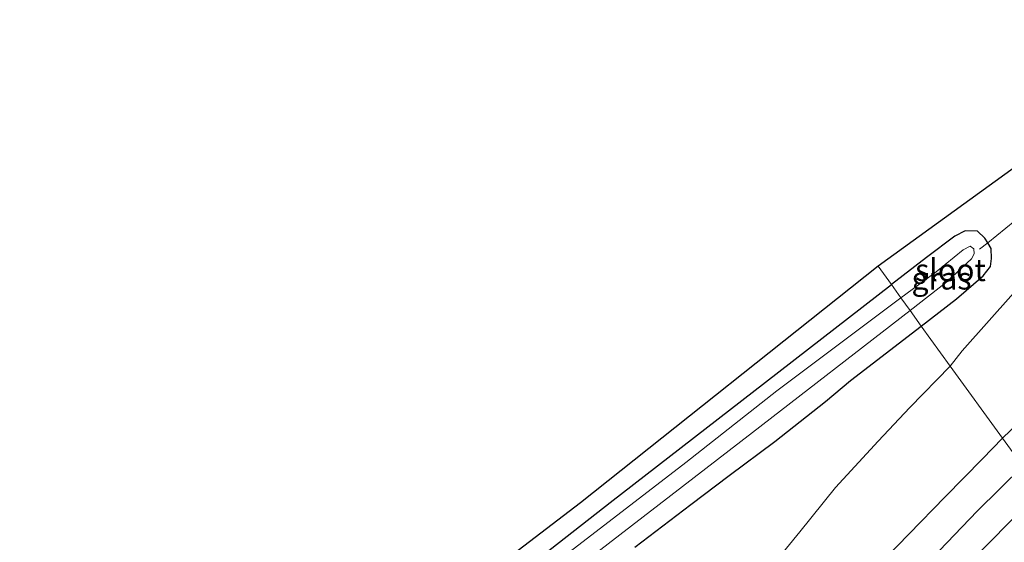
# Model space of a CAD drawing. Units: metres. Extents: x 151457 to 160010, y 431248 to 437503.
# Drawn here: x 154508 to 154620, y 433697 to 433756 of the extents above; entities that cross this region are included whole.
import ezdxf
from ezdxf.enums import TextEntityAlignment as Align

# ---------------------------------------------------------------- set-up
doc = ezdxf.new("R2010")
doc.units = ezdxf.units.M
doc.linetypes.add('IE-TERREINAFSCHEIDING', pattern=[10, 8, -2])
doc.layers.add('B-ME-GW-INSTEEKWATERGANG-L-B1', color=10, linetype='Continuous')
doc.layers.add('B-ME-KG-KADASTRAAL-OPNAMEDTMGRENS-L-B1', color=10, linetype='Continuous')
for name, color, linetype, lineweight in [('B-ME-GW-KRUINLIJN-L-B1', 93, 'Continuous', 18), ('B-ME-GW-TEENLIJN-L-B1', 93, 'Continuous', 18), ('B-ME-IE-GRASLAND-GV-B6', 93, 'Continuous', 18), ('B-ME-IE-HULPGEOMETRIE-L-B1', 53, 'Continuous', 18), ('B-ME-IE-TERREINAFSCHEIDING-RASTERHEKWERK-L-B1', 8, 'IE-TERREINAFSCHEIDING', 18), ('B-ME-OG-WATER-GV-B6', 153, 'Continuous', 18), ('B-ME-VH-VERH_SOORT-BITUMEN-GV-B6', 8, 'IE-TERREINAFSCHEIDING-NATUURLIJK-HOUTWAL', 18), ('B-ME-VW-MARKERING-STREEP-015-L-B1', 7, 'Continuous', 18)]:
    doc.layers.add(name, color=color, linetype=linetype, lineweight=lineweight)
doc.styles.add('NLCS-ISO', font='NLCS-ISO.TTF')
doc.linetypes.add('IE-TERREINAFSCHEIDING-NATUURLIJK-HOUTWAL', pattern='A,7,-1.5,[67,NLCS.SHX,S=0.75,R=45,X=0,Y=0],-1.5,7,-1.5,[70,NLCS.SHX,S=0.75,R=0,X=0,Y=0],-1.5', length=20)

msp = doc.modelspace()

# ---------------------------------------------------------------- linework, layer by layer
at = {"layer": 'B-ME-GW-INSTEEKWATERGANG-L-B1'}
for points in [[(154617.677, 433730.91, 3.786), (154617.355, 433731.459, 3.772), (154616.508, 433732.25, 3.737), (154615.138, 433732.283, 3.737), (154613.959, 433731.684, 3.737), (154610.76, 433729.277, 3.758), (154606.793, 433726.221, 3.754)], [(154610.166, 433721.525, 4.002), (154614.145, 433724.621, 3.966), (154617.157, 433727.186, 3.883), (154617.969, 433728.265, 3.852), (154618.115, 433729.169, 3.84), (154618.046, 433730.281, 3.801), (154617.677, 433730.91, 3.786)], [(154324.648, 433496.908, 3.802), (154344.183, 433513.538, 3.908), (154358.528, 433525.638, 3.851), (154370.533, 433535.481, 3.914), (154385.534, 433548.067, 3.986), (154397.673, 433558.515, 4.037), (154408.662, 433567.636, 4.022), (154416.77, 433574.62, 4.003), (154429.268, 433585.046, 4.006), (154438.331, 433593.264, 3.983), (154448.958, 433602.121, 3.818), (154459.351, 433610.283, 3.803), (154470.759, 433619.657, 3.83), (154483.859, 433630.405, 3.836), (154497.051, 433640.789, 3.761), (154511.163, 433651.455, 3.677), (154524.741, 433662.332, 3.665), (154539.27, 433673.524, 3.641), (154551.254, 433682.951, 3.711), (154555.49, 433686.335, 3.715), (154575.068, 433701.632, 3.757), (154592.585, 433715.202, 3.751), (154606.793, 433726.221, 3.754)], [(154577.847, 433696.587, 3.943), (154584.144, 433701.388, 3.926), (154588.499, 433704.677, 3.938), (154593.657, 433708.491, 4.001), (154599.378, 433713.035, 3.985), (154602.201, 433715.379, 3.969), (154610.166, 433721.525, 4.002)]]:
    msp.add_polyline3d(points, dxfattribs=at)
at = {"layer": 'B-ME-GW-KRUINLIJN-L-B1'}
for points in [[(154648.096, 433746.866, 9.059), (154647.493, 433746.297, 8.971), (154647.375, 433745.963, 8.971), (154647.776, 433745.34, 8.991), (154648.391, 433744.216, 9.006), (154648.891, 433742.958, 9.031), (154649.349, 433741.7, 9.047), (154649.512, 433741.118, 9.066), (154649.714, 433740.296, 9.123), (154649.561, 433738.584, 9.103), (154648.97, 433736.687, 9.04), (154647.685, 433734.47, 8.965), (154640.679, 433728.408, 8.868), (154634.143, 433722.497, 8.696), (154624.6, 433713.903, 8.543), (154619.355, 433708.876, 8.414)], [(154604.841, 433694.015, 7.959), (154608.749, 433698.045, 8.154), (154612.859, 433702.249, 8.255), (154617.079, 433706.534, 8.38), (154619.355, 433708.876, 8.414)]]:
    msp.add_polyline3d(points, dxfattribs=at)
at = {"layer": 'B-ME-GW-TEENLIJN-L-B1'}
for points in [[(154642.229, 433753.31, 3.962), (154639.853, 433751.159, 3.962), (154638.698, 433749.731, 3.951), (154638.359, 433748.841, 3.963), (154637.967, 433747.468, 4.006), (154638.12, 433745.855, 4.086), (154638.386, 433743.985, 4.129), (154638.347, 433742.92, 4.173), (154638.146, 433742.095, 4.173), (154637.305, 433741.313, 4.149), (154635.06, 433739.259, 4.075), (154627.853, 433732.637, 4.118), (154624.491, 433729.384, 4.119), (154620.587, 433725.254, 4.112), (154614.77, 433718.741, 4.321), (154613.416, 433716.999, 4.36)], [(154525.586, 433600.786, 4.359), (154529.003, 433604.962, 4.366), (154532.127, 433608.564, 4.418), (154535.415, 433612.244, 4.458), (154538.572, 433616.711, 4.477), (154542.451, 433621.831, 4.508), (154543.855, 433623.635, 4.508), (154546.625, 433627.908, 4.408), (154548.274, 433630.124, 4.327), (154551.702, 433634.516, 4.243), (154557.33, 433643.06, 4.29), (154561.3, 433649.43, 4.261), (154566.97, 433658.297, 4.268), (154573.003, 433667.088, 4.351), (154576.197, 433672.091, 4.242), (154581.13, 433678.437, 4.261), (154584.683, 433683.978, 4.273), (154589.288, 433689.775, 4.296), (154593.447, 433694.617, 4.315), (154596.465, 433698.322, 4.307), (154600.481, 433703.299, 4.322), (154605.293, 433708.549, 4.35), (154608.89, 433712.346, 4.379), (154613.416, 433716.999, 4.36)]]:
    msp.add_polyline3d(points, dxfattribs=at)
at = {"layer": 'B-ME-IE-GRASLAND-GV-B6'}
for points in [[(154621.739, 433734.242, 3.907), (154617.677, 433730.91, 3.786), (154617.355, 433731.459, 3.772), (154616.508, 433732.25, 3.737), (154615.138, 433732.283, 3.737), (154613.959, 433731.684, 3.737), (154610.76, 433729.277, 3.758), (154606.793, 433726.221, 3.754), (154605.31, 433728.286, 3.74), (154635.654, 433750.241, 3.731)], [(154620.587, 433725.254, 4.112), (154614.77, 433718.741, 4.321), (154613.416, 433716.999, 4.36), (154610.166, 433721.525, 4.002), (154614.145, 433724.621, 3.966), (154617.157, 433727.186, 3.883), (154617.969, 433728.265, 3.852), (154618.115, 433729.169, 3.84), (154618.046, 433730.281, 3.801), (154617.677, 433730.91, 3.786), (154621.739, 433734.242, 3.907)], [(154617.677, 433730.91, 3.786), (154618.046, 433730.281, 3.801), (154618.115, 433729.169, 3.84), (154617.969, 433728.265, 3.852), (154617.157, 433727.186, 3.883), (154614.145, 433724.621, 3.966), (154610.166, 433721.525, 4.002), (154608.913, 433723.27, 2.597), (154613.064, 433726.503, 2.593), (154614.736, 433728.087, 2.593), (154615.831, 433729.103, 2.593), (154616.154, 433729.666, 2.593), (154616.103, 433730.238, 2.593), (154615.673, 433730.562, 2.592), (154614.886, 433730.129, 2.593), (154611.845, 433727.666, 2.593), (154607.879, 433724.709, 2.593), (154606.793, 433726.221, 3.754), (154610.76, 433729.277, 3.758), (154613.959, 433731.684, 3.737), (154615.138, 433732.283, 3.737), (154616.508, 433732.25, 3.737), (154617.355, 433731.459, 3.772), (154617.677, 433730.91, 3.786)], [(154491.557, 433638.273, 3.935), (154523.76, 433663.949, 3.737), (154549.796, 433684.846, 3.743), (154571.703, 433701.593, 3.701), (154605.31, 433728.286, 3.74), (154606.793, 433726.221, 3.754)], [(154606.793, 433726.221, 3.754), (154592.585, 433715.202, 3.751), (154575.068, 433701.632, 3.757), (154555.49, 433686.335, 3.715), (154551.254, 433682.951, 3.711), (154539.27, 433673.524, 3.641), (154524.741, 433662.332, 3.665), (154511.163, 433651.455, 3.677), (154497.051, 433640.789, 3.761)], [(154497.051, 433640.789, 3.761), (154511.163, 433651.455, 3.677), (154524.741, 433662.332, 3.665), (154539.27, 433673.524, 3.641), (154551.254, 433682.951, 3.711), (154555.49, 433686.335, 3.715), (154575.068, 433701.632, 3.757), (154592.585, 433715.202, 3.751), (154606.793, 433726.221, 3.754), (154607.879, 433724.709, 2.593)], [(154613.416, 433716.999, 4.36), (154614.77, 433718.741, 4.321), (154620.587, 433725.254, 4.112)], [(154607.879, 433724.709, 2.593), (154593.878, 433714.23, 2.591), (154583.581, 433706.132, 2.591), (154567.613, 433693.848, 2.593), (154552.149, 433681.788, 2.594), (154547.518, 433678.357, 2.582), (154535.492, 433669.078, 2.582), (154520.396, 433657.022, 2.582), (154505.526, 433645.315, 2.582)], [(154568.238, 433691.884, 2.593), (154591.105, 433709.509, 2.591), (154608.913, 433723.27, 2.597), (154610.166, 433721.525, 4.002)], [(154577.847, 433696.587, 3.943), (154584.144, 433701.388, 3.926), (154588.499, 433704.677, 3.938), (154593.657, 433708.491, 4.001), (154599.378, 433713.035, 3.985), (154602.201, 433715.379, 3.969), (154610.166, 433721.525, 4.002), (154613.416, 433716.999, 4.36)], [(154610.166, 433721.525, 4.002), (154602.201, 433715.379, 3.969), (154599.378, 433713.035, 3.985), (154593.657, 433708.491, 4.001), (154588.499, 433704.677, 3.938), (154584.144, 433701.388, 3.926), (154577.847, 433696.587, 3.943)], [(154613.416, 433716.999, 4.36), (154608.89, 433712.346, 4.379), (154605.293, 433708.549, 4.35), (154600.481, 433703.299, 4.322), (154596.465, 433698.322, 4.307), (154593.447, 433694.617, 4.315)], [(154593.447, 433694.617, 4.315), (154596.465, 433698.322, 4.307), (154600.481, 433703.299, 4.322), (154605.293, 433708.549, 4.35), (154608.89, 433712.346, 4.379), (154613.416, 433716.999, 4.36)], [(154613.416, 433716.999, 4.36), (154619.355, 433708.876, 8.414), (154617.079, 433706.534, 8.38), (154612.859, 433702.249, 8.255), (154608.749, 433698.045, 8.154), (154604.841, 433694.015, 7.959)], [(154624.6, 433713.903, 8.543), (154619.355, 433708.876, 8.414), (154613.416, 433716.999, 4.36)], [(154619.355, 433708.876, 8.414), (154624.6, 433713.903, 8.543)], [(154604.841, 433694.015, 7.959), (154608.749, 433698.045, 8.154), (154612.859, 433702.249, 8.255), (154617.079, 433706.534, 8.38), (154619.355, 433708.876, 8.414), (154621.622, 433705.712, 8.714), (154616.475, 433700.634, 8.621), (154611.355, 433695.3, 8.402)], [(154621.622, 433705.712, 8.714), (154619.355, 433708.876, 8.414)]]:
    msp.add_polyline3d(points, dxfattribs=at)
at = {"layer": 'B-ME-IE-HULPGEOMETRIE-L-B1'}
msp.add_polyline3d([(154605.31, 433728.286, 3.74), (154606.793, 433726.221, 3.754), (154607.879, 433724.709, 2.593), (154608.913, 433723.27, 2.597), (154610.166, 433721.525, 4.002), (154613.416, 433716.999, 4.36), (154619.355, 433708.876, 8.414), (154621.622, 433705.712, 8.714)], dxfattribs=at)
at = {"layer": 'B-ME-IE-TERREINAFSCHEIDING-RASTERHEKWERK-L-B1'}
for p, q in [((154617.677, 433730.91, 3.786), (154621.739, 433734.242, 3.907)), ((154616.754, 433730.21, 3.002), (154617.677, 433730.91, 3.786))]:
    msp.add_line(p, q, dxfattribs=at)
at = {"layer": 'B-ME-KG-KADASTRAAL-OPNAMEDTMGRENS-L-B1'}
for points in [[(154911.357, 433944.716, 4.177), (154886.206, 433928.081, 4.048), (154869.662, 433916.477, 3.867), (154837.771, 433894.681, 3.849), (154798.372, 433866.926, 3.821), (154765.183, 433843.919, 3.95), (154724.979, 433814.674, 3.844), (154683.161, 433785.027, 3.867), (154668.214, 433774.818, 3.811), (154635.654, 433750.241, 3.731), (154605.31, 433728.286, 3.74)], [(154605.31, 433728.286, 3.74), (154571.703, 433701.593, 3.701), (154549.796, 433684.846, 3.743), (154523.76, 433663.949, 3.737), (154491.557, 433638.273, 3.935), (154467.158, 433618.743, 3.89), (154446.405, 433601.535, 3.929), (154423.86, 433582.598, 4.025), (154404.887, 433566.789, 4.075), (154379.215, 433545.389, 3.893), (154356.552, 433526.363, 3.941), (154334.552, 433507.649, 3.989), (154323.595, 433498.41, 3.907)]]:
    msp.add_polyline3d(points, dxfattribs=at)
at = {"layer": 'B-ME-OG-WATER-GV-B6'}
for points in [[(154613.064, 433726.503, 2.593), (154608.913, 433723.27, 2.597), (154607.879, 433724.709, 2.593), (154611.845, 433727.666, 2.593), (154614.886, 433730.129, 2.593), (154615.673, 433730.562, 2.592), (154616.103, 433730.238, 2.593), (154616.154, 433729.666, 2.593), (154615.831, 433729.103, 2.593), (154614.736, 433728.087, 2.593), (154613.064, 433726.503, 2.593)], [(154505.526, 433645.315, 2.582), (154520.396, 433657.022, 2.582), (154535.492, 433669.078, 2.582), (154547.518, 433678.357, 2.582), (154552.149, 433681.788, 2.594), (154567.613, 433693.848, 2.593), (154583.581, 433706.132, 2.591), (154593.878, 433714.23, 2.591), (154607.879, 433724.709, 2.593), (154608.913, 433723.27, 2.597)], [(154608.913, 433723.27, 2.597), (154591.105, 433709.509, 2.591), (154568.238, 433691.884, 2.593), (154565.479, 433689.532, 2.593), (154564.642, 433688.591, 2.593), (154564.361, 433687.721, 2.594), (154564.341, 433687.051, 2.594), (154564.569, 433686.176, 2.594), (154564.863, 433685.757, 2.594), (154568.283, 433680.923, 2.595), (154569.051, 433678.678, 2.595), (154569.752, 433676.786, 2.595), (154570.47, 433675.087, 2.596), (154570.878, 433674.005, 2.596), (154570.765, 433673.488, 2.596), (154570.133, 433672.116, 2.596), (154558.925, 433655.05, 2.598), (154549.749, 433641.384, 2.6), (154540.805, 433628.411, 2.601), (154534.401, 433619.482, 2.603), (154526.948, 433609.625, 2.604), (154518.675, 433599.391, 2.605), (154511.508, 433591.518, 2.606), (154505.848, 433585.405, 2.607)]]:
    msp.add_polyline3d(points, dxfattribs=at)
at = {"layer": 'B-ME-VH-VERH_SOORT-BITUMEN-GV-B6'}
msp.add_polyline3d([(154513.128, 433580.016, 4.499), (154516.493, 433583.508, 4.485), (154519.762, 433586.989, 4.565), (154523.466, 433590.924, 4.604), (154527.288, 433595.227, 4.67), (154530.361, 433598.619, 4.76), (154534.174, 433602.921, 4.853), (154538.271, 433607.696, 4.964), (154543.365, 433613.692, 5.156), (154549.285, 433620.674, 5.381), (154555.368, 433628.348, 5.624), (154563.481, 433638.317, 6.014), (154571.359, 433648.235, 6.38), (154580.583, 433659.914, 6.92), (154588.37, 433669.304, 7.352), (154593.198, 433675.105, 7.607), (154599.104, 433681.901, 7.925), (154605.175, 433688.642, 8.125), (154611.355, 433695.3, 8.402), (154616.475, 433700.634, 8.621), (154621.622, 433705.712, 8.714)], dxfattribs=at)
at = {"layer": 'B-ME-VW-MARKERING-STREEP-015-L-B1'}
msp.add_polyline3d([(154360.2347, 433446.5577, 4.5065), (154384.4754, 433465.3697, 4.496), (154404.6913, 433481.5525, 4.489), (154425.759, 433498.6964, 4.4757), (154458.93, 433526.0015, 4.4199), (154475.2375, 433539.8113, 4.4006), (154488.2951, 433551.3898, 4.3738), (154499.2004, 433561.5046, 4.3504), (154508.4148, 433570.491, 4.3944), (154518.5638, 433580.8232, 4.5061), (154524.6516, 433587.2123, 4.6027), (154536.6809, 433600.6002, 4.898), (154547.07, 433612.8304, 5.1929), (154558.9216, 433627.2202, 5.6653), (154589.3889, 433665.259, 7.221), (154597.9062, 433675.4399, 7.6572), (154603.6598, 433682.0012, 7.9396), (154613.3549, 433692.5068, 8.3282), (154622.4076, 433701.7051, 8.6427), (154623.6646, 433702.9033, 8.6801)], dxfattribs=at)

# ---------------------------------------------------------------- texts
at = {"layer": 'B-ME-IE-GRASLAND-GV-B6', "ltscale": 0.2, "style": 'NLCS-ISO'}
msp.add_text('gras', height=2.5, dxfattribs=at).set_placement((154612.454, 433726.904), align=Align.MIDDLE_CENTER)
at = {"layer": 'B-ME-OG-WATER-GV-B6', "ltscale": 0.2, "style": 'NLCS-ISO'}
msp.add_text('sloot', height=2.5, dxfattribs=at).set_placement((154613.468, 433727.8578), align=Align.MIDDLE_CENTER)

doc.saveas('drawing.dxf')
